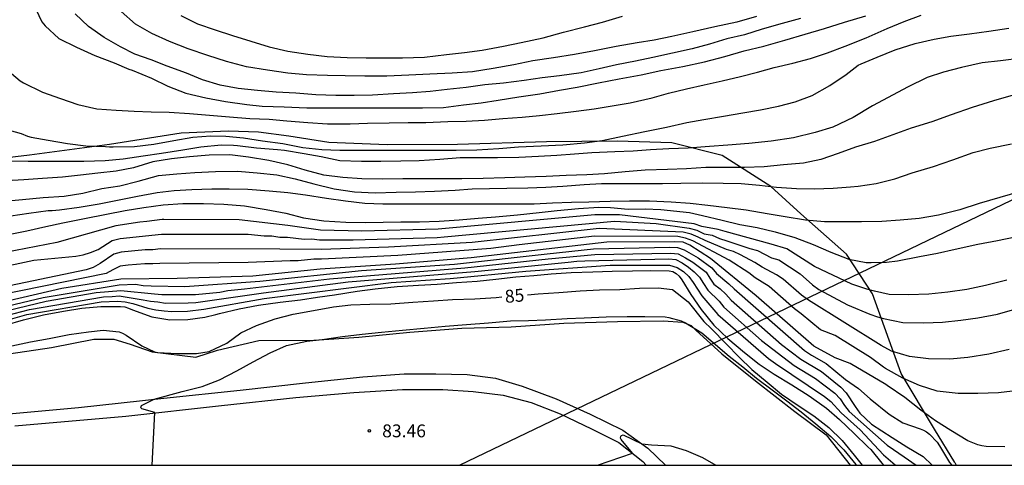
# Model space of a CAD drawing. Units: metres. Extents: x 579944 to 580294, y 4792540 to 4792791.
# Drawn here: x 579973 to 580031, y 4792540 to 4792566 of the extents above; entities that cross this region are included whole.
import ezdxf

# ---------------------------------------------------------------- set-up
doc = ezdxf.new("R2010")
doc.units = ezdxf.units.M
for name, color, linetype in [('010106', 9, 'Continuous'), ('020104', 34, 'Continuous'), ('020109', 7, 'CABEZA_TALUD'), ('020110', 7, 'Continuous'), ('020204', 9, 'Continuous'), ('020307', 24, 'Continuous'), ('020308', 9, 'Continuous'), ('050102', 4, 'Continuous'), ('060134', 9, 'Continuous'), ('220104', 9, 'LINEA_ELECTRICA')]:
    doc.layers.add(name, color=color, linetype=linetype)
doc.layers.add('020105', color=24, linetype='Continuous', lineweight=30)
doc.styles.add('ARIAL', font='ARIAL.TTF', dxfattribs={"height": 1})
doc.styles.add('ARIALI', font='ARIALI.TTF', dxfattribs={"height": 1})
doc.styles.get("Standard").update_dxf_attribs({"font": 'txt.shx'})
doc.linetypes.add('CABEZA_TALUD', pattern='A,0.1,[204,DONOSTI.shx,S=0.15,R=0,X=0,Y=0],0,0.2', length=0.3)
doc.linetypes.add('LINEA_ELECTRICA', pattern='A,7.5,-0.3,["E",Standard,S=0.25,R=0,X=-0.1,Y=-0.1],-0.3', length=8.1)

# ---------------------------------------------------------------- blocks, each defined once
blk = doc.blocks.new('COTAPU')
blk.add_circle((0, 0), 0.075)

msp = doc.modelspace()

# ---------------------------------------------------------------- linework, layer by layer
at = {"layer": '010106', "flags": 128}
msp.add_lwpolyline([(579944.187, 4792540.324), (580294.177, 4792540.316), (580294.182, 4792790.309), (579944.192, 4792790.317)], close=True, dxfattribs=at)
at = {"layer": '020104', "flags": 128}
for points, elevation in [([(579973.859, 4792567.271), (579974.383, 4792566.193), (579974.563, 4792565.961), (579975.365, 4792565.229), (579976.393, 4792564.721), (579977.475, 4792564.219), (579978.591, 4792563.795), (579979.447, 4792563.435), (579979.642, 4792563.375), (579980.784, 4792562.896), (579981.732, 4792562.448), (579982.788, 4792562.038), (579983.944, 4792561.766), (579985.096, 4792561.552), (579986.352, 4792561.374), (579987.252, 4792561.278), (579988.522, 4792561.232), (579989.862, 4792561.178), (579990.89, 4792561.168), (579992.194, 4792561.168), (579993.226, 4792561.168), (579994.466, 4792561.17), (579995.6, 4792561.166), (579996.614, 4792561.166), (579997.83, 4792561.198), (579999.008, 4792561.342), (580000.026, 4792561.466), (580001.03, 4792561.63), (580002.23, 4792561.812), (580003.454, 4792561.992), (580004.604, 4792562.208), (580005.634, 4792562.388), (580006.884, 4792562.63), (580008.102, 4792562.872), (580009.374, 4792563.108), (580010.534, 4792563.348), (580011.808, 4792563.59), (580013.082, 4792563.856), (580014.27, 4792564.166), (580015.39, 4792564.492), (580016.553, 4792564.78), (580017.773, 4792565.124), (580018.959, 4792565.464), (580020.089, 4792565.812), (580021.263, 4792566.164), (580022.497, 4792566.551)], 103), ([(579972.611, 4792563.186), (579973.103, 4792562.75), (579973.303, 4792562.632), (579974.415, 4792562.086), (579975.467, 4792561.724), (579976.469, 4792561.37), (579977.577, 4792561.122), (579978.708, 4792561.03), (579979.76, 4792560.988), (579980.768, 4792560.944), (579981.808, 4792560.93), (579982.994, 4792560.846), (579984.168, 4792560.753), (579985.34, 4792560.651), (579986.524, 4792560.559), (579987.656, 4792560.515), (579988.694, 4792560.419), (579989.904, 4792560.315), (579991.068, 4792560.249), (579992.388, 4792560.247), (579993.406, 4792560.271), (579994.654, 4792560.303), (579995.762, 4792560.311), (579996.794, 4792560.321), (579998.084, 4792560.375), (579999.162, 4792560.399), (580000.226, 4792560.453), (580001.292, 4792560.543), (580002.426, 4792560.633), (580003.452, 4792560.727), (580004.48, 4792560.841), (580005.58, 4792560.971), (580006.64, 4792561.123), (580007.694, 4792561.295), (580008.74, 4792561.463), (580010.016, 4792561.753), (580010.98, 4792562.021), (580012.028, 4792562.285), (580013.064, 4792562.523), (580014.108, 4792562.757), (580015.189, 4792563.003), (580016.169, 4792563.261), (580017.141, 4792563.529), (580018.247, 4792563.779), (580019.265, 4792564.045), (580020.273, 4792564.381), (580021.303, 4792564.763), (580022.531, 4792565.259), (580023.755, 4792565.794), (580024.739, 4792566.204), (580025.733, 4792566.586)], 102), ([(580018.685, 4792566.378), (580017.615, 4792566.104), (580016.454, 4792565.768), (580015.426, 4792565.442), (580014.382, 4792565.194), (580013.38, 4792564.894), (580012.366, 4792564.622), (580011.208, 4792564.36), (580010.064, 4792564.12), (580009.052, 4792563.892), (580007.938, 4792563.674), (580006.936, 4792563.446), (580005.868, 4792563.214), (580004.606, 4792563.038), (580003.59, 4792562.922), (580002.542, 4792562.776), (580001.344, 4792562.618), (580000.25, 4792562.512), (579999.166, 4792562.37), (579998.054, 4792562.248), (579997.056, 4792562.134), (579996.018, 4792562.05), (579994.92, 4792561.986), (579993.696, 4792561.914), (579992.612, 4792561.892), (579991.542, 4792561.892), (579990.374, 4792561.926), (579989.212, 4792562.028), (579988.06, 4792562.088), (579986.962, 4792562.18), (579985.838, 4792562.296), (579984.788, 4792562.5), (579983.764, 4792562.806), (579982.822, 4792563.202), (579981.692, 4792563.596), (579980.764, 4792563.972), (579979.807, 4792564.304), (579978.967, 4792564.724), (579978.017, 4792565.284), (579977.107, 4792565.914), (579976.329, 4792566.666)], 104), ([(579982.499, 4792566.569), (579983.465, 4792566.067), (579984.497, 4792565.731), (579985.515, 4792565.403), (579986.589, 4792565.069), (579987.653, 4792564.725), (579988.749, 4792564.481), (579989.915, 4792564.307), (579991.041, 4792564.173), (579992.215, 4792564.103), (579993.317, 4792564.095), (579994.321, 4792564.095), (579995.435, 4792564.095), (579996.727, 4792564.133), (579998.003, 4792564.283), (579999.055, 4792564.411), (580000.087, 4792564.539), (580001.347, 4792564.779), (580002.379, 4792564.987), (580003.649, 4792565.253), (580004.847, 4792565.583), (580006.079, 4792565.909), (580007.123, 4792566.171), (580008.293, 4792566.517)], 106), ([(579972.109, 4792559.972), (579973.169, 4792559.668), (579973.545, 4792559.518), (579973.757, 4792559.462), (579974.749, 4792559.28), (579975.873, 4792559.088), (579976.936, 4792558.962), (579978.086, 4792558.924), (579978.32, 4792558.898), (579978.546, 4792558.896), (579979.794, 4792558.926), (579980.922, 4792559.048), (579982.092, 4792559.27), (579983.196, 4792559.46), (579984.24, 4792559.546), (579985.118, 4792559.527), (579986.144, 4792559.423), (579987.256, 4792559.255), (579988.458, 4792559.097), (579989.624, 4792558.865), (579990.724, 4792558.751), (579991.788, 4792558.711), (579993.044, 4792558.711), (579994.09, 4792558.711), (579995.206, 4792558.711), (579996.232, 4792558.705), (579997.432, 4792558.705), (579998.58, 4792558.705), (579999.788, 4792558.725), (580001.058, 4792558.805), (580002.214, 4792558.897), (580003.542, 4792558.959), (580004.804, 4792559.019), (580006.08, 4792559.133), (580007.106, 4792559.269), (580008.292, 4792559.515), (580009.588, 4792559.785), (580010.852, 4792560.055), (580012.05, 4792560.317), (580013.039, 4792560.503), (580014.197, 4792560.693), (580015.323, 4792560.873), (580016.349, 4792561.053), (580017.397, 4792561.267), (580018.369, 4792561.519), (580019.379, 4792561.901), (580020.409, 4792562.473), (580021.361, 4792563.123), (580022.055, 4792563.657), (580022.237, 4792563.747), (580023.161, 4792564.135), (580024.223, 4792564.553), (580025.385, 4792564.926), (580026.489, 4792565.19), (580027.479, 4792565.358), (580028.567, 4792565.484), (580029.683, 4792565.644), (580030.851, 4792565.832)], 101), ([(580031.117, 4792561.907), (580029.967, 4792561.575), (580028.721, 4792561.2), (580027.491, 4792560.77), (580026.351, 4792560.356), (580025.147, 4792559.978), (580024.077, 4792559.592), (580023.009, 4792559.208), (580021.907, 4792558.87), (580020.887, 4792558.502), (580019.885, 4792558.156), (580018.867, 4792557.952), (580017.689, 4792557.848), (580016.575, 4792557.728), (580015.421, 4792557.694), (580014.369, 4792557.694), (580013.159, 4792557.692), (580012.039, 4792557.616), (580010.929, 4792557.576), (580009.622, 4792557.538), (580008.438, 4792557.436), (580007.24, 4792557.318), (580006.214, 4792557.274), (580005.006, 4792557.228), (580003.83, 4792557.168), (580002.58, 4792557.128), (580001.414, 4792557.09), (580000.154, 4792557.046), (579998.902, 4792557.034), (579997.686, 4792557.024), (579996.482, 4792557.024), (579995.452, 4792557.024), (579994.274, 4792557.02), (579993.07, 4792557.032), (579991.95, 4792557.1), (579990.842, 4792557.246), (579989.746, 4792557.528), (579988.748, 4792557.854), (579987.63, 4792558.098), (579986.442, 4792558.303), (579985.354, 4792558.423), (579984.15, 4792558.415), (579983, 4792558.311), (579981.938, 4792558.205), (579980.866, 4792558.029), (579979.72, 4792557.679), (579978.72, 4792557.479), (579977.654, 4792557.361), (579976.638, 4792557.251), (579975.576, 4792557.137), (579974.421, 4792557.055), (579973.329, 4792556.975), (579972.319, 4792556.919)], 99), ([(579971.981, 4792555.699), (579973.241, 4792555.829), (579974.442, 4792555.935), (579975.67, 4792556.017), (579976.764, 4792556.193), (579977.876, 4792556.459), (579978.936, 4792556.617), (579979.994, 4792556.897), (579981.188, 4792557.219), (579982.264, 4792557.319), (579983.304, 4792557.393), (579984.51, 4792557.461), (579985.794, 4792557.473), (579986.942, 4792557.381), (579988.098, 4792557.262), (579989.174, 4792557.028), (579990.258, 4792556.74), (579991.452, 4792556.454), (579992.63, 4792556.274), (579993.84, 4792556.22), (579995.076, 4792556.244), (579996.208, 4792556.28), (579997.318, 4792556.306), (579998.508, 4792556.372), (579999.512, 4792556.438), (580000.524, 4792556.46), (580001.536, 4792556.478), (580002.766, 4792556.512), (580003.804, 4792556.554), (580004.806, 4792556.604), (580006.056, 4792556.708), (580007.058, 4792556.754), (580008.32, 4792556.766), (580009.558, 4792556.766), (580010.621, 4792556.766), (580011.705, 4792556.786), (580012.977, 4792556.79), (580014.163, 4792556.78), (580015.225, 4792556.766), (580016.295, 4792556.66), (580017.293, 4792556.54), (580018.447, 4792556.458), (580019.507, 4792556.438), (580020.605, 4792556.488), (580021.603, 4792556.556), (580022.065, 4792556.598), (580023.115, 4792556.754), (580024.195, 4792557.026), (580025.213, 4792557.388), (580026.459, 4792557.76), (580027.577, 4792558.144), (580028.781, 4792558.562), (580029.773, 4792558.82), (580031.013, 4792559.068)], 98), ([(580031.545, 4792556.29), (580030.323, 4792555.948), (580029.123, 4792555.6), (580027.997, 4792555.232), (580026.749, 4792554.912), (580025.629, 4792554.716), (580024.511, 4792554.62), (580023.431, 4792554.548), (580022.253, 4792554.524), (580021.115, 4792554.524), (580020.095, 4792554.526), (580018.989, 4792554.618), (580017.797, 4792554.816), (580016.743, 4792554.99), (580015.523, 4792555.202), (580014.405, 4792555.346), (580013.269, 4792555.476), (580012.249, 4792555.592), (580011.127, 4792555.672), (580009.865, 4792555.73), (580008.694, 4792555.736), (580007.576, 4792555.714), (580006.316, 4792555.664), (580005.314, 4792555.652), (580004.21, 4792555.616), (580003.122, 4792555.56), (580001.992, 4792555.546), (580000.858, 4792555.546), (579999.858, 4792555.548), (579998.834, 4792555.548), (579997.724, 4792555.548), (579996.476, 4792555.548), (579995.468, 4792555.548), (579994.296, 4792555.548), (579993.232, 4792555.6), (579992.12, 4792555.72), (579991, 4792555.876), (579989.776, 4792556.082), (579988.738, 4792556.209), (579987.656, 4792556.321), (579986.414, 4792556.411), (579985.314, 4792556.433), (579984.296, 4792556.433), (579983.126, 4792556.393), (579982.096, 4792556.327), (579981.102, 4792556.213), (579979.966, 4792555.993), (579978.792, 4792555.765), (579977.716, 4792555.561), (579976.562, 4792555.357), (579975.404, 4792555.199), (579974.972, 4792555.169), (579974.748, 4792555.165), (579973.606, 4792555.011), (579972.561, 4792554.857)], 97), ([(579972.325, 4792553.769), (579973.494, 4792553.989), (579974.612, 4792554.243), (579975.604, 4792554.461), (579976.866, 4792554.723), (579978.142, 4792554.975), (579979.234, 4792555.183), (579980.322, 4792555.359), (579981.458, 4792555.517), (579982.608, 4792555.597), (579983.812, 4792555.591), (579985.006, 4792555.549), (579986.204, 4792555.455), (579987.484, 4792555.243), (579988.618, 4792555.019), (579989.654, 4792554.761), (579990.842, 4792554.579), (579992.122, 4792554.5), (579993.284, 4792554.49), (579994.316, 4792554.498), (579995.338, 4792554.516), (579996.436, 4792554.52), (579997.59, 4792554.562), (579998.746, 4792554.634), (579999.864, 4792554.728), (580000.868, 4792554.812), (580002.154, 4792554.932), (580003.424, 4792555.07), (580004.474, 4792555.182), (580005.722, 4792555.3), (580006.914, 4792555.376), (580007.588, 4792555.354), (580008.618, 4792555.262), (580009.614, 4792555.289), (580010.527, 4792555.24), (580012.205, 4792555.067), (580012.97, 4792554.894), (580014.106, 4792554.623), (580015.139, 4792554.366), (580016.151, 4792554.188), (580017.211, 4792553.936), (580018.361, 4792553.604), (580019.431, 4792553.196), (580020.459, 4792552.746), (580021.509, 4792552.352), (580022.521, 4792552.15), (580022.814, 4792552.156), (580023.719, 4792552.174), (580024.359, 4792552.248), (580025.639, 4792552.494), (580026.681, 4792552.702), (580027.727, 4792552.918), (580029.055, 4792553.22), (580030.187, 4792553.434), (580031.231, 4792553.644)], 96), ([(579969.601, 4792551.377), (579973.905, 4792552.294), (579976.361, 4792552.524), (579976.782, 4792552.6), (579977.221, 4792552.727), (579977.657, 4792552.91), (579978.49, 4792553.424), (579978.948, 4792553.543), (579981.362, 4792553.808), (579986.428, 4792553.799), (579987.359, 4792553.71), (579987.809, 4792553.696), (579988.279, 4792553.637), (579988.717, 4792553.627), (579989.688, 4792553.519), (579990.143, 4792553.531), (579990.6, 4792553.476), (579992.552, 4792553.474), (579997.47, 4792553.61), (579997.87, 4792553.65), (580007.816, 4792554.564), (580010.249, 4792554.422), (580012.184, 4792554.152), (580012.637, 4792554.028), (580013.069, 4792553.83), (580013.537, 4792553.745), (580013.948, 4792553.549), (580014.377, 4792553.423), (580015.728, 4792552.965), (580016.182, 4792552.857), (580016.587, 4792552.626), (580016.994, 4792552.425), (580017.425, 4792552.3), (580018.673, 4792551.496), (580019.385, 4792550.846), (580019.759, 4792550.564), (580021.438, 4792549.671), (580022.737, 4792549.126), (580023.193, 4792548.986), (580023.533, 4792548.882), (580024.659, 4792548.652), (580025.895, 4792548.626), (580026.977, 4792548.672), (580028.053, 4792548.792), (580029.055, 4792548.912), (580030.203, 4792549.126), (580031.351, 4792549.462)], 94), ([(580030.869, 4792547.08), (580029.685, 4792546.804), (580028.471, 4792546.612), (580027.411, 4792546.51), (580026.167, 4792546.532), (580025.059, 4792546.658), (580024.007, 4792546.984), (580023.392, 4792547.313), (580019.149, 4792549.949), (580018.752, 4792550.234), (580017.676, 4792551.171), (580017.278, 4792551.432), (580016.441, 4792551.883), (580016.017, 4792552.145), (580015.189, 4792552.602), (580014.777, 4792552.797), (580014.364, 4792552.908), (580013.12, 4792553.431), (580012.717, 4792553.627), (580012.294, 4792553.801), (580011.83, 4792553.918), (580006.928, 4792554.139), (579999.519, 4792553.32), (579994.614, 4792553.036), (579990.686, 4792552.907), (579988.271, 4792552.923), (579981.314, 4792552.953), (579980.859, 4792552.89), (579980.411, 4792552.894), (579978.999, 4792552.761), (579978.57, 4792552.64), (579977.776, 4792552.094), (579977.378, 4792551.851), (579976.955, 4792551.729), (579971.619, 4792550.609)], 93), ([(580031.395, 4792544.672), (580030.257, 4792544.55), (580029.051, 4792544.51), (580027.893, 4792544.51), (580026.665, 4792544.646), (580025.645, 4792544.964), (580024.665, 4792545.408), (580023.659, 4792545.958), (580023.544, 4792546.042), (580022.778, 4792546.6), (580020.723, 4792547.882), (580019.847, 4792548.216), (580018.724, 4792549.161), (580018.334, 4792549.445), (580016.858, 4792550.748), (580016.038, 4792551.253), (580015.667, 4792551.555), (580014.531, 4792552.284), (580012.398, 4792553.412), (580011.971, 4792553.578), (580011.518, 4792553.673), (580006.664, 4792553.692), (580002.254, 4792553.183), (580000.602, 4792552.972), (579995.174, 4792552.556), (579990.714, 4792552.349), (579990.27, 4792552.343), (579989.351, 4792552.255), (579988.872, 4792552.252), (579986.43, 4792552.153), (579981.266, 4792552.099), (579980.852, 4792552.069), (579980.388, 4792552.072), (579979.423, 4792552.003), (579978.948, 4792551.937), (579978.518, 4792551.729), (579978.137, 4792551.503), (579971.889, 4792550.237)], 92), ([(580030.615, 4792541.398), (580029.543, 4792541.42), (580029.285, 4792541.454), (580029.039, 4792541.51), (580028.465, 4792541.746), (580027.471, 4792542.344), (580026.583, 4792542.912), (580025.715, 4792543.534), (580024.779, 4792544.272), (580023.759, 4792544.97), (580023.665, 4792545.03), (580021.584, 4792546.252), (580020.715, 4792546.595), (580019.469, 4792547.258), (580016.096, 4792550.204), (580013.427, 4792552.392), (580012.231, 4792553.154), (580011.826, 4792553.326), (580011.349, 4792553.356), (580007.384, 4792553.339), (579999.458, 4792552.418), (579995.039, 4792552.056), (579990.628, 4792551.765), (579986.707, 4792551.346), (579982.282, 4792551.213), (579978.988, 4792551.175), (579975.551, 4792550.626), (579972.448, 4792549.905)], 91), ([(579972.317, 4792549.056), (579973.646, 4792549.403), (579977.985, 4792550.154), (579978.48, 4792550.166), (579978.898, 4792550.211), (579980.293, 4792549.98), (579980.712, 4792549.889), (579981.143, 4792549.857), (579981.594, 4792549.782), (579982.917, 4792549.787), (579983.368, 4792549.816), (579987.314, 4792550.37), (579992.268, 4792551.014), (579999.664, 4792551.619), (580005.121, 4792552.171), (580005.618, 4792552.229), (580006.098, 4792552.254), (580011.005, 4792552.364), (580011.405, 4792552.323), (580011.769, 4792552.135), (580012.156, 4792551.884), (580012.485, 4792551.602), (580012.798, 4792551.287), (580013.018, 4792550.915), (580013.275, 4792550.542), (580013.931, 4792549.891), (580014.21, 4792549.552), (580016.401, 4792547.606), (580018.319, 4792546.134), (580019.563, 4792545.389), (580020.69, 4792544.519), (580020.999, 4792544.196), (580021.257, 4792543.812), (580021.528, 4792543.459), (580023.747, 4792541.497), (580024.119, 4792541.229), (580024.735, 4792540.804), (580025.441, 4792540.322)], 88), ([(579972.36, 4792549.339), (579974.635, 4792549.895), (579977.54, 4792550.394), (579978.987, 4792550.52), (579980.954, 4792550.33), (579981.389, 4792550.29), (579983.347, 4792550.278), (579984.773, 4792550.425), (579985.244, 4792550.507), (579986.218, 4792550.612), (579991.174, 4792551.191), (579999.072, 4792551.833), (580003.954, 4792552.366), (580006.674, 4792552.615), (580011.114, 4792552.702), (580011.549, 4792552.649), (580011.974, 4792552.43), (580012.401, 4792552.173), (580013.183, 4792551.583), (580013.389, 4792551.236), (580013.629, 4792550.888), (580013.99, 4792550.608), (580014.326, 4792550.296), (580014.644, 4792549.961), (580017.581, 4792547.371), (580018.708, 4792546.512), (580019.914, 4792545.792), (580021.054, 4792544.873), (580021.355, 4792544.543), (580021.872, 4792543.743), (580022.157, 4792543.366), (580022.842, 4792542.724), (580024.035, 4792541.929), (580024.907, 4792541.4), (580025.853, 4792540.838), (580026.387, 4792540.322)], 89), ([(579972.23, 4792548.491), (579973.304, 4792548.801), (579974.468, 4792549.097), (579975.634, 4792549.309), (579976.702, 4792549.485), (579977.814, 4792549.583), (579978.972, 4792549.587), (579979.228, 4792549.555), (579979.442, 4792549.489), (579979.672, 4792549.379), (579980.794, 4792548.983), (579981.846, 4792548.807), (579982.904, 4792548.831), (579983.896, 4792548.969), (579984.54, 4792549.123), (579984.752, 4792549.177), (579985.908, 4792549.455), (579987.02, 4792549.669), (579988.288, 4792549.829), (579989.48, 4792549.975), (579990.476, 4792550.121), (579991.474, 4792550.271), (579992.788, 4792550.479), (579993.852, 4792550.611), (579995.122, 4792550.743), (579996.382, 4792550.827), (579997.474, 4792550.894), (579998.602, 4792550.974), (579999.798, 4792551.062), (580000.884, 4792551.174), (580002.062, 4792551.312), (580003.12, 4792551.4), (580004.134, 4792551.49), (580005.294, 4792551.564), (580006.549, 4792551.602), (580007.693, 4792551.65), (580008.875, 4792551.672), (580009.951, 4792551.674), (580011.025, 4792551.668), (580011.231, 4792551.62), (580011.427, 4792551.504), (580011.603, 4792551.342), (580011.763, 4792551.142), (580012.277, 4792550.274), (580012.877, 4792549.404), (580013.621, 4792548.5), (580014.443, 4792547.714), (580015.415, 4792546.89), (580016.281, 4792546.22), (580017.147, 4792545.628), (580018.181, 4792545.006), (580019.189, 4792544.374), (580020.213, 4792543.654), (580020.961, 4792542.984), (580021.817, 4792542.17), (580022.621, 4792541.386), (580022.789, 4792541.228), (580023.445, 4792540.432), (580023.53, 4792540.322)], 86), ([(579972.273, 4792548.773), (579973.499, 4792549.108), (579977.847, 4792549.856), (579978.784, 4792549.892), (579979.248, 4792549.86), (579979.689, 4792549.765), (579980.564, 4792549.493), (579981.035, 4792549.394), (579981.527, 4792549.324), (579981.973, 4792549.297), (579982.882, 4792549.308), (579983.846, 4792549.419), (579987.36, 4792550.049), (579994.782, 4792550.991), (579998.225, 4792551.223), (580002.649, 4792551.644), (580007.572, 4792551.985), (580011.044, 4792551.989), (580011.479, 4792551.867), (580011.847, 4792551.633), (580012.163, 4792551.338), (580012.423, 4792550.98), (580012.92, 4792550.21), (580013.869, 4792549.11), (580016.826, 4792546.541), (580017.224, 4792546.254), (580020.096, 4792544.337), (580020.455, 4792544.045), (580021.062, 4792543.38), (580022.164, 4792542.381), (580023.533, 4792540.936), (580024.226, 4792540.335), (580024.241, 4792540.322)], 87), ([(579980.813, 4792540.323), (579980.971, 4792543.398), (579980.21, 4792543.605), (579980.168, 4792543.657), (579980.157, 4792543.696), (579980.168, 4792543.752), (579980.196, 4792543.799), (579980.927, 4792544.172), (579982.562, 4792544.617), (579983.742, 4792544.917), (579984.748, 4792545.303), (579985.764, 4792545.835), (579986.716, 4792546.351), (579987.71, 4792546.885), (579988.662, 4792547.307), (579989.858, 4792547.557), (579990.758, 4792547.665), (579991.94, 4792547.827), (579993.088, 4792547.967), (579994.218, 4792548.075), (579995.434, 4792548.199), (579996.712, 4792548.311), (579997.932, 4792548.435), (579999.188, 4792548.537), (580000.462, 4792548.632), (580001.758, 4792548.74), (580002.8, 4792548.766), (580003.802, 4792548.806), (580005.051, 4792548.874), (580006.055, 4792548.918), (580007.333, 4792548.97), (580008.565, 4792548.99), (580009.601, 4792548.99), (580010.777, 4792548.98), (580010.989, 4792548.942), (580011.713, 4792548.742), (580011.973, 4792548.622), (580012.927, 4792548.04), (580013.729, 4792547.356), (580014.513, 4792546.69), (580015.325, 4792546.054), (580016.127, 4792545.392), (580017.033, 4792544.726), (580017.897, 4792544.076), (580018.723, 4792543.43), (580019.589, 4792542.738), (580020.461, 4792542), (580021.213, 4792541.222), (580021.929, 4792540.368), (580021.971, 4792540.322)], 84), ([(580006.84, 4792540.323), (580008.884, 4792541.022), (580008.216, 4792541.815), (580008.18, 4792541.904), (580008.19, 4792542.014), (580008.234, 4792542.055), (580008.332, 4792542.099), (580009.42, 4792541.571), (580009.987, 4792541.518), (580011.123, 4792541.452), (580012.015, 4792541.188), (580012.961, 4792540.766), (580013.751, 4792540.322)], 83)]:
    msp.add_lwpolyline(points, dxfattribs=dict(at, elevation=elevation))
at = {"layer": '020105', "flags": 128}
for points, elevation in [([(580016.126, 4792566.508), (580014.966, 4792566.174), (580013.69, 4792565.906), (580012.39, 4792565.614), (580011.17, 4792565.328), (580010.15, 4792565.114), (580009.156, 4792564.96), (580007.93, 4792564.746), (580006.662, 4792564.502), (580005.492, 4792564.286), (580004.268, 4792564.1), (580003.046, 4792563.912), (580001.944, 4792563.686), (580000.738, 4792563.462), (579999.536, 4792563.282), (579998.338, 4792563.198), (579997.04, 4792563.144), (579995.814, 4792563.088), (579994.532, 4792563.026), (579993.25, 4792563.016), (579992.098, 4792563.032), (579991.062, 4792563.054), (579989.834, 4792563.102), (579988.748, 4792563.2), (579987.558, 4792563.364), (579986.322, 4792563.57), (579985.152, 4792563.878), (579984.064, 4792564.236), (579982.93, 4792564.624), (579981.828, 4792565.05), (579980.797, 4792565.512), (579979.843, 4792566.052), (579979.007, 4792566.79)], 105), ([(580031.592, 4792564.08), (580030.37, 4792563.918), (580029.3, 4792563.792), (580028.09, 4792563.532), (580027.034, 4792563.262), (580026.08, 4792562.949), (580024.938, 4792562.375), (580023.81, 4792561.781), (580022.892, 4792561.295), (580021.762, 4792560.605), (580020.576, 4792560.055), (580019.55, 4792559.739), (580018.274, 4792559.425), (580016.984, 4792559.227), (580015.664, 4792559.091), (580014.438, 4792558.997), (580013.366, 4792558.909), (580012.134, 4792558.823), (580010.997, 4792558.789), (580009.921, 4792558.721), (580008.921, 4792558.655), (580007.849, 4792558.615), (580006.491, 4792558.549), (580005.487, 4792558.463), (580004.447, 4792558.389), (580003.393, 4792558.337), (580002.245, 4792558.281), (580000.993, 4792558.259), (579999.929, 4792558.259), (579998.815, 4792558.251), (579997.631, 4792558.165), (579996.407, 4792558.085), (579995.339, 4792558.063), (579994.181, 4792558.049), (579993.039, 4792558.041), (579991.785, 4792558.091), (579990.691, 4792558.307), (579989.701, 4792558.499), (579988.551, 4792558.693), (579988.139, 4792558.727), (579986.917, 4792558.829), (579985.799, 4792558.966), (579985.567, 4792558.978), (579984.845, 4792558.996), (579983.659, 4792558.888), (579982.605, 4792558.708), (579981.359, 4792558.516), (579980.289, 4792558.362), (579979.121, 4792558.18), (579978.069, 4792558.072), (579976.821, 4792558.034), (579975.751, 4792558.034), (579974.602, 4792558.034), (579973.582, 4792558.034), (579972.402, 4792558.066)], 100), ([(580030.735, 4792551.114), (580029.503, 4792550.812), (580028.405, 4792550.582), (580027.289, 4792550.412), (580026.177, 4792550.3), (580025.005, 4792550.262), (580023.867, 4792550.29), (580023.015, 4792550.478), (580022.556, 4792550.598), (580021.679, 4792550.886), (580019.506, 4792551.912), (580017.893, 4792552.952), (580016.973, 4792553.218), (580014.293, 4792553.961), (580013.875, 4792554.081), (580012.927, 4792554.243), (580012.483, 4792554.399), (580008.124, 4792554.921), (580006.684, 4792554.934), (579997.53, 4792554.086), (579993.059, 4792553.983), (579990.643, 4792554.043), (579988.736, 4792554.305), (579985.906, 4792554.643), (579981.506, 4792554.667), (579981.41, 4792554.662), (579980.501, 4792554.536), (579980.098, 4792554.506), (579978.699, 4792554.289), (579975.245, 4792553.312), (579970.398, 4792552.379)], 95), ([(579972.404, 4792549.622), (579974.461, 4792550.109), (579978.895, 4792550.845), (579979.836, 4792550.887), (579980.296, 4792550.799), (579980.761, 4792550.795), (579982.721, 4792550.754), (579987.114, 4792551.051), (579993.046, 4792551.675), (579998.471, 4792552.052), (580003.894, 4792552.658), (580006.594, 4792552.944), (580011.064, 4792553.044), (580011.505, 4792553.017), (580011.892, 4792552.894), (580012.71, 4792552.424), (580013.503, 4792551.844), (580013.788, 4792551.51), (580014.501, 4792550.906), (580014.814, 4792550.603), (580018.927, 4792547.008), (580019.33, 4792546.743), (580020.185, 4792546.255), (580021.309, 4792545.327), (580022.077, 4792544.799), (580022.748, 4792544.193), (580023.871, 4792543.301), (580024.673, 4792542.8), (580025.683, 4792542.452), (580025.879, 4792542.364), (580026.053, 4792542.26), (580026.225, 4792542.13), (580026.679, 4792541.662), (580026.813, 4792541.458), (580027.401, 4792540.488), (580027.531, 4792540.322)], 90), ([(580002.736, 4792550.267), (580003.366, 4792550.312), (580004.578, 4792550.396), (580005.811, 4792550.488), (580006.941, 4792550.546), (580008.135, 4792550.58), (580009.285, 4792550.658), (580010.375, 4792550.672), (580011.213, 4792550.568), (580012.135, 4792549.862), (580013.04, 4792548.703), (580013.498, 4792548.281), (580014.351, 4792547.396), (580015.113, 4792546.618), (580015.849, 4792545.902), (580016.751, 4792545.176), (580017.571, 4792544.472), (580018.549, 4792543.798), (580019.469, 4792543.202), (580020.351, 4792542.514), (580021.123, 4792541.772), (580021.825, 4792540.9), (580022.296, 4792540.322)], 85), ([(579972.616, 4792547.293), (579973.714, 4792547.525), (579974.8, 4792547.709), (579975.98, 4792547.943), (579977.094, 4792548.097), (579977.956, 4792548.197), (579978.888, 4792548.107), (579979.088, 4792548.019), (579979.302, 4792547.901), (579980.214, 4792547.289), (579980.958, 4792546.935), (579981.154, 4792546.891), (579982.284, 4792546.833), (579983.414, 4792546.833), (579984.142, 4792546.957), (579985.186, 4792547.433), (579986, 4792548.039), (579986.904, 4792548.477), (579988.012, 4792548.855), (579989.05, 4792549.129), (579990.248, 4792549.345), (579991.416, 4792549.567), (579992.422, 4792549.675), (579993.534, 4792549.721), (579994.764, 4792549.745), (579996.048, 4792549.837), (579997.244, 4792549.909), (579998.358, 4792549.99), (579999.664, 4792550.03), (580000.904, 4792550.11), (580001.249, 4792550.142)], 85)]:
    msp.add_lwpolyline(points, dxfattribs=dict(at, elevation=elevation))
at = {"layer": '020109'}
for points in [[(580027.703, 4792540.473, 90.755), (580026.507, 4792542.421, 91.19), (580024.571, 4792545.677, 92.422), (580022.891, 4792550.325, 94.75), (580021.371, 4792552.645, 96.262), (580018.699, 4792554.981, 97.374), (580016.947, 4792556.581, 98.438), (580014.107, 4792558.389, 99.414), (580011.18, 4792559.125, 100.27), (580007.988, 4792559.229, 100.718), (580003.844, 4792559.197, 100.958), (579998.66, 4792559.037, 100.99), (579994.548, 4792559.021, 101.038), (579991.132, 4792559.157, 101.134), (579988.796, 4792559.517, 101.27), (579987.028, 4792559.757, 101.406), (579985.276, 4792559.813, 101.462), (579982.508, 4792559.694, 101.278), (579978.332, 4792559.038, 100.91), (579973.653, 4792558.406, 100.55), (579968.573, 4792557.806, 99.542)], [(580027.703, 4792540.473, 90.755), (580027.739, 4792540.398, 90.735), (580027.774, 4792540.322, 90.716)]]:
    msp.add_polyline3d(points, dxfattribs=at)
at = {"layer": '020110'}
msp.add_polyline3d([(579971.908, 4792546.742, 85.063), (579974.94, 4792547.198, 84.647), (579977.412, 4792547.67, 84.719), (579978.572, 4792547.67, 84.735), (579979.524, 4792547.39, 84.695), (579980.828, 4792546.934, 84.535), (579983.364, 4792546.63, 84.479), (579984.628, 4792547.038, 84.447), (579987.052, 4792547.606, 84.287), (579990.268, 4792547.614, 83.983), (579992.884, 4792547.798, 83.887), (579995.876, 4792548.086, 83.823), (579998.908, 4792548.31, 83.791), (580001.796, 4792548.405, 83.679), (580004.859, 4792548.613, 83.775), (580007.995, 4792548.709, 83.783), (580010.667, 4792548.749, 83.919), (580011.811, 4792548.669, 83.927), (580012.307, 4792548.469, 83.855), (580012.571, 4792548.205, 83.839), (580014.099, 4792546.829, 83.735), (580016.067, 4792545.237, 83.751), (580018.363, 4792543.461, 83.807), (580020.195, 4792542.093, 83.831), (580021.593, 4792540.322, 83.765)], dxfattribs=at)
at = {"layer": '050102'}
msp.add_polyline3d([(579951.398, 4792544.269, 86.866), (579953.006, 4792543.687, 86.607), (579954.834, 4792543.329, 86.443), (579956.546, 4792543.089, 86.213), (579959.114, 4792542.889, 85.881), (579961.542, 4792542.896, 85.685), (579965.625, 4792542.982, 85.215), (579970.925, 4792543.184, 84.701), (579976.517, 4792543.696, 84.331), (579981.493, 4792544.236, 84.039), (579985.965, 4792544.704, 83.871), (579989.771, 4792545.134, 83.637), (579993.125, 4792545.472, 83.501), (579995.545, 4792545.658, 83.401), (579997.397, 4792545.662, 83.327), (579999.227, 4792545.62, 83.269), (580000.865, 4792545.396, 83.211), (580002.438, 4792544.93, 83.161), (580004.414, 4792544.19, 83.067), (580006.406, 4792543.304, 83.047), (580008.31, 4792542.369, 83.013), (580009.774, 4792541.317, 82.961), (580010.809, 4792540.322, 82.895)], dxfattribs=at)
at = {"layer": '060134'}
msp.add_polyline3d([(579972.805, 4792542.618, 84.509), (579979.277, 4792543.174, 84.107), (579984.869, 4792543.8, 83.841), (579989.217, 4792544.27, 83.631), (579992.607, 4792544.572, 83.513), (579995.449, 4792544.744, 83.459), (579997.799, 4792544.744, 83.355), (579999.561, 4792544.622, 83.251), (580001.324, 4792544.404, 83.207), (580002.956, 4792543.98, 83.167), (580004.652, 4792543.318, 83.091), (580006.488, 4792542.444, 83.049), (580008.068, 4792541.644, 83.017), (580009.484, 4792540.53, 82.917), (580009.682, 4792540.323, 82.912)], dxfattribs=at)
at = {"layer": '220104'}
msp.add_polyline3d([(579998.771, 4792540.323, 94.891), (580052.47, 4792566.071, 98.789), (580037.616, 4792540.322, 95.041)], dxfattribs=at)

# ---------------------------------------------------------------- block references
at = {"layer": '020204', "rotation": 359.9987685839998}
msp.add_blockref('COTAPU', (579993.504, 4792542.325, 83.458), dxfattribs=at)

# ---------------------------------------------------------------- texts
at = {"layer": '020307', "style": 'ARIALI'}
msp.add_text('85', height=0.75, rotation=5.31577, dxfattribs=at).set_placement((580001.455, 4792549.785, 84.998))
at = {"layer": '020308', "style": 'ARIAL'}
msp.add_text('83.46', height=0.75, rotation=359.99877, dxfattribs=at).set_placement((579994.254, 4792541.95, 83.456))

doc.saveas('drawing.dxf')
